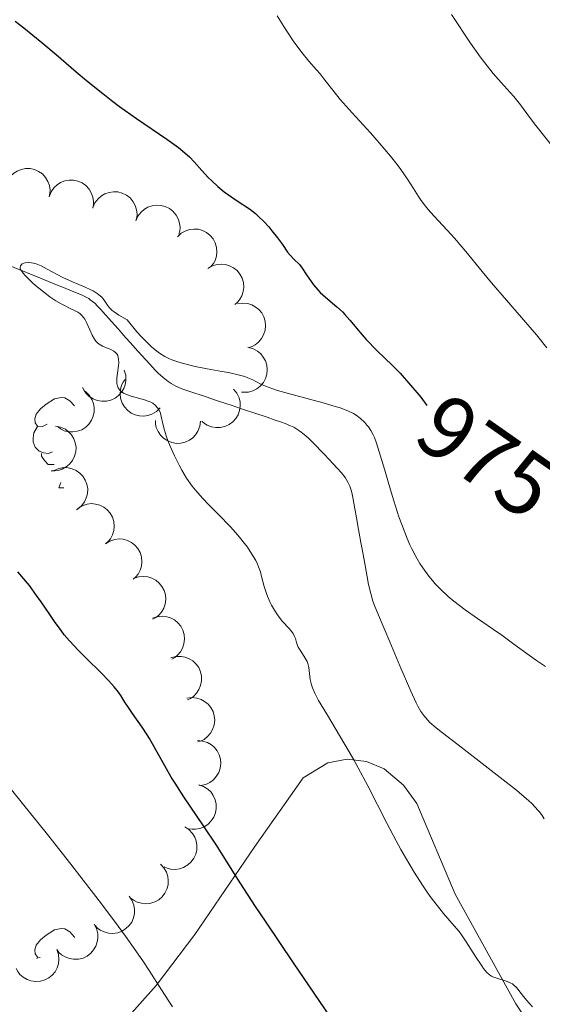
# Model space of a CAD drawing. Units: metres. Extents: x 646944 to 651463, y 4755059 to 4758125.
# Drawn here: x 648326 to 648385, y 4755517 to 4755627 of the extents above; entities that cross this region are included whole.
import ezdxf
from ezdxf.enums import TextEntityAlignment as Align

# ---------------------------------------------------------------- set-up
doc = ezdxf.new("R2010")
doc.units = ezdxf.units.M
doc.header["$MEASUREMENT"] = 0
doc.linetypes.add('DGN Style 3', pattern=[76.11044, 54.3646, -21.74584])
for name, color, linetype, lineweight in [('Carátula', 7, 'Continuous', 0), ('Elementos auxiliares', 7, 'Continuous', 0), ('Entidades rústicas y varios', 7, 'Continuous', 0), ('Hidrografía', 7, 'Continuous', 0), ('Relieve y altimetría', 7, 'Continuous', 0), ('Textos de rotulación', 7, 'Continuous', 0)]:
    doc.layers.add(name, color=color, linetype=linetype, lineweight=lineweight)
doc.styles.add('Style-ariali', font='ariali.shx', dxfattribs={"bigfont": 'arialibig.shx'})

msp = doc.modelspace()

# ---------------------------------------------------------------- linework, layer by layer
at = {"layer": 'Carátula', "color": 7, "linetype": 'Continuous', "lineweight": 0}
msp.add_3dface([(647008.89, 4755058.97), (651462.83, 4755156.17), (651398.03, 4758125.47), (646944.09, 4758028.27)], dxfattribs=at)
at = {"layer": 'Elementos auxiliares', "color": 250, "linetype": 'Continuous', "lineweight": 0}
msp.add_3dface([(647885.02, 4755471.98), (651284.56, 4755546.17), (651233.46, 4757859.5), (647835.06, 4757785.34)], dxfattribs=at)
at = {"layer": 'Entidades rústicas y varios', "color": 92, "linetype": 'Continuous', "lineweight": 0, "flags": 128}
for points, elevation in [([(648324.92, 4755608.18), (648325.12, 4755608.7), (648325.45, 4755609.18), (648325.8, 4755609.52), (648326.18, 4755609.75), (648326.64, 4755609.94), (648327.12, 4755610.03), (648327.61, 4755610.03), (648328.1, 4755609.92), (648328.57, 4755609.72), (648328.98, 4755609.43), (648329.35, 4755609.02), (648329.59, 4755608.61), (648329.76, 4755608.15), (648329.85, 4755607.66), (648329.83, 4755607.28), (648329.75, 4755606.9)], 982.7), ([(648329.75, 4755606.9), (648329.95, 4755607.43), (648330.29, 4755607.91), (648330.64, 4755608.24), (648331.01, 4755608.47), (648331.47, 4755608.66), (648331.95, 4755608.75), (648332.44, 4755608.75), (648332.93, 4755608.64), (648333.4, 4755608.44), (648333.81, 4755608.15), (648334.19, 4755607.74), (648334.42, 4755607.33), (648334.59, 4755606.87), (648334.68, 4755606.38), (648334.66, 4755606), (648334.58, 4755605.62)], 982.73), ([(648334.6, 4755605.7), (648334.83, 4755606.21), (648335.18, 4755606.68), (648335.55, 4755606.99), (648335.94, 4755607.21), (648336.4, 4755607.38), (648336.89, 4755607.45), (648337.38, 4755607.43), (648337.86, 4755607.3), (648338.32, 4755607.08), (648338.72, 4755606.77), (648339.07, 4755606.35), (648339.29, 4755605.93), (648339.44, 4755605.46), (648339.51, 4755604.97), (648339.47, 4755604.59), (648339.38, 4755604.21)], 982.75), ([(648339.38, 4755604.21), (648339.6, 4755604.73), (648339.96, 4755605.19), (648340.32, 4755605.51), (648340.71, 4755605.73), (648341.17, 4755605.9), (648341.66, 4755605.97), (648342.15, 4755605.94), (648342.63, 4755605.81), (648343.09, 4755605.59), (648343.49, 4755605.28), (648343.85, 4755604.86), (648344.06, 4755604.44), (648344.22, 4755603.97), (648344.28, 4755603.48), (648344.25, 4755603.1), (648344.15, 4755602.73)], 982.67), ([(648343.99, 4755602.46), (648344.4, 4755602.85), (648344.91, 4755603.13), (648345.37, 4755603.27), (648345.82, 4755603.31), (648346.31, 4755603.28), (648346.78, 4755603.15), (648347.22, 4755602.93), (648347.61, 4755602.61), (648347.94, 4755602.22), (648348.18, 4755601.78), (648348.33, 4755601.25), (648348.36, 4755600.78), (648348.31, 4755600.28), (648348.18, 4755599.81), (648347.99, 4755599.48), (648347.75, 4755599.17)], 981.89), ([(648347.35, 4755598.92), (648347.84, 4755599.21), (648348.4, 4755599.38), (648348.88, 4755599.42), (648349.32, 4755599.37), (648349.79, 4755599.23), (648350.23, 4755599.01), (648350.61, 4755598.7), (648350.93, 4755598.31), (648351.17, 4755597.86), (648351.31, 4755597.37), (648351.35, 4755596.82), (648351.28, 4755596.36), (648351.13, 4755595.89), (648350.9, 4755595.45), (648350.64, 4755595.16), (648350.35, 4755594.92)], 980.96), ([(648350.65, 4755595), (648351.2, 4755595.08), (648351.79, 4755595.02), (648352.25, 4755594.88), (648352.64, 4755594.67), (648353.03, 4755594.36), (648353.35, 4755593.99), (648353.58, 4755593.56), (648353.73, 4755593.08), (648353.78, 4755592.57), (648353.73, 4755592.07), (648353.56, 4755591.54), (648353.32, 4755591.14), (648353, 4755590.76), (648352.62, 4755590.44), (648352.28, 4755590.27), (648351.91, 4755590.16)], 980.8), ([(648351.82, 4755590.15), (648352.36, 4755590.02), (648352.88, 4755589.74), (648353.25, 4755589.43), (648353.53, 4755589.08), (648353.77, 4755588.65), (648353.92, 4755588.18), (648353.97, 4755587.7), (648353.92, 4755587.2), (648353.78, 4755586.71), (648353.54, 4755586.26), (648353.18, 4755585.85), (648352.8, 4755585.56), (648352.36, 4755585.34), (648351.89, 4755585.19), (648351.51, 4755585.17), (648351.12, 4755585.2)], 980.8), ([(648338.08, 4755587.62), (648338.24, 4755587.08), (648338.26, 4755586.5), (648338.18, 4755586.02), (648338.03, 4755585.61), (648337.78, 4755585.18), (648337.45, 4755584.81), (648337.06, 4755584.52), (648336.6, 4755584.31), (648336.11, 4755584.19), (648335.6, 4755584.17), (648335.06, 4755584.27), (648334.62, 4755584.45), (648334.2, 4755584.72), (648333.84, 4755585.05), (648333.63, 4755585.37), (648333.46, 4755585.72)], 980.8), ([(648342.06, 4755583.44), (648341.66, 4755583.04), (648341.16, 4755582.74), (648340.7, 4755582.59), (648340.26, 4755582.53), (648339.77, 4755582.55), (648339.29, 4755582.66), (648338.84, 4755582.87), (648338.44, 4755583.17), (648338.1, 4755583.54), (648337.84, 4755583.98), (648337.67, 4755584.51), (648337.63, 4755584.98), (648337.66, 4755585.47), (648337.78, 4755585.95), (648337.96, 4755586.29), (648338.19, 4755586.6)], 980.8), ([(648333.77, 4755585.26), (648334.17, 4755584.87), (648334.49, 4755584.38), (648334.66, 4755583.93), (648334.73, 4755583.49), (648334.74, 4755582.99), (648334.64, 4755582.51), (648334.45, 4755582.06), (648334.16, 4755581.65), (648333.8, 4755581.29), (648333.37, 4755581.02), (648332.85, 4755580.84), (648332.38, 4755580.77), (648331.89, 4755580.79), (648331.4, 4755580.89), (648331.06, 4755581.06), (648330.74, 4755581.28)], 981.26), ([(648350.23, 4755585.51), (648350.58, 4755585.07), (648350.83, 4755584.54), (648350.94, 4755584.07), (648350.95, 4755583.63), (648350.89, 4755583.14), (648350.73, 4755582.67), (648350.48, 4755582.25), (648350.13, 4755581.88), (648349.73, 4755581.58), (648349.27, 4755581.37), (648348.73, 4755581.25), (648348.25, 4755581.26), (648347.77, 4755581.34), (648347.3, 4755581.51), (648346.98, 4755581.72), (648346.7, 4755581.98)], 980.8), ([(648346.55, 4755581.96), (648346.48, 4755581.41), (648346.27, 4755580.86), (648346.01, 4755580.45), (648345.7, 4755580.13), (648345.31, 4755579.84), (648344.86, 4755579.63), (648344.38, 4755579.51), (648343.88, 4755579.5), (648343.38, 4755579.58), (648342.91, 4755579.77), (648342.45, 4755580.07), (648342.12, 4755580.41), (648341.84, 4755580.82), (648341.64, 4755581.27), (648341.56, 4755581.64), (648341.55, 4755582.03)], 980.8), ([(648330.46, 4755581.42), (648331.01, 4755581.31), (648331.54, 4755581.06), (648331.92, 4755580.76), (648332.21, 4755580.43), (648332.47, 4755580.01), (648332.64, 4755579.55), (648332.72, 4755579.06), (648332.69, 4755578.56), (648332.56, 4755578.07), (648332.34, 4755577.61), (648332, 4755577.18), (648331.63, 4755576.88), (648331.2, 4755576.64), (648330.74, 4755576.47), (648330.36, 4755576.43), (648329.97, 4755576.45)], 982.37), ([(648330.28, 4755576.48), (648330.8, 4755576.7), (648331.37, 4755576.8), (648331.86, 4755576.78), (648332.29, 4755576.67), (648332.74, 4755576.48), (648333.15, 4755576.2), (648333.49, 4755575.85), (648333.75, 4755575.42), (648333.94, 4755574.95), (648334.02, 4755574.45), (648333.99, 4755573.9), (648333.86, 4755573.44), (648333.65, 4755573), (648333.37, 4755572.59), (648333.08, 4755572.34), (648332.76, 4755572.13)], 983.12), ([(648332.93, 4755572.27), (648333.41, 4755572.57), (648333.96, 4755572.75), (648334.44, 4755572.8), (648334.89, 4755572.76), (648335.36, 4755572.64), (648335.81, 4755572.42), (648336.19, 4755572.12), (648336.52, 4755571.74), (648336.77, 4755571.3), (648336.92, 4755570.81), (648336.97, 4755570.26), (648336.91, 4755569.8), (648336.77, 4755569.32), (648336.55, 4755568.88), (648336.31, 4755568.59), (648336.01, 4755568.34)], 983.58), ([(648336, 4755568.35), (648336.48, 4755568.65), (648337.03, 4755568.83), (648337.51, 4755568.88), (648337.96, 4755568.84), (648338.43, 4755568.72), (648338.88, 4755568.5), (648339.27, 4755568.2), (648339.59, 4755567.82), (648339.84, 4755567.37), (648340, 4755566.89), (648340.04, 4755566.34), (648339.98, 4755565.87), (648339.84, 4755565.4), (648339.62, 4755564.96), (648339.38, 4755564.67), (648339.08, 4755564.41)], 984.01), ([(648339.12, 4755564.48), (648339.65, 4755564.66), (648340.23, 4755564.71), (648340.71, 4755564.66), (648341.14, 4755564.52), (648341.58, 4755564.29), (648341.96, 4755563.98), (648342.27, 4755563.61), (648342.5, 4755563.16), (648342.65, 4755562.68), (648342.69, 4755562.17), (648342.62, 4755561.62), (648342.46, 4755561.18), (648342.22, 4755560.75), (648341.9, 4755560.37), (648341.6, 4755560.14), (648341.26, 4755559.95)], 984.67), ([(648341.21, 4755560.06), (648341.74, 4755560.24), (648342.32, 4755560.3), (648342.8, 4755560.24), (648343.23, 4755560.1), (648343.66, 4755559.88), (648344.05, 4755559.57), (648344.36, 4755559.19), (648344.59, 4755558.74), (648344.74, 4755558.26), (648344.78, 4755557.75), (648344.71, 4755557.21), (648344.55, 4755556.76), (648344.31, 4755556.33), (648343.99, 4755555.95), (648343.69, 4755555.72), (648343.35, 4755555.54)], 985.73), ([(648343.26, 4755555.67), (648343.8, 4755555.82), (648344.39, 4755555.83), (648344.86, 4755555.74), (648345.28, 4755555.57), (648345.7, 4755555.32), (648346.06, 4755554.98), (648346.35, 4755554.59), (648346.55, 4755554.13), (648346.66, 4755553.63), (648346.67, 4755553.12), (648346.56, 4755552.58), (648346.37, 4755552.15), (648346.1, 4755551.74), (648345.76, 4755551.38), (648345.44, 4755551.17), (648345.09, 4755551.01)], 986.94), ([(648345.02, 4755551.18), (648345.58, 4755551.26), (648346.16, 4755551.19), (648346.62, 4755551.05), (648347.01, 4755550.83), (648347.39, 4755550.52), (648347.71, 4755550.15), (648347.94, 4755549.71), (648348.08, 4755549.23), (648348.14, 4755548.73), (648348.08, 4755548.22), (648347.9, 4755547.7), (648347.66, 4755547.3), (648347.34, 4755546.92), (648346.95, 4755546.61), (648346.61, 4755546.44), (648346.24, 4755546.33)], 988.27), ([(648346.23, 4755546.48), (648346.79, 4755546.43), (648347.34, 4755546.25), (648347.76, 4755546.01), (648348.09, 4755545.71), (648348.41, 4755545.33), (648348.63, 4755544.9), (648348.77, 4755544.42), (648348.81, 4755543.92), (648348.75, 4755543.42), (648348.59, 4755542.94), (648348.3, 4755542.47), (648347.98, 4755542.12), (648347.58, 4755541.82), (648347.14, 4755541.6), (648346.77, 4755541.51), (648346.39, 4755541.48)], 989.47), ([(648346.36, 4755541.57), (648346.89, 4755541.38), (648347.38, 4755541.07), (648347.72, 4755540.73), (648347.97, 4755540.36), (648348.18, 4755539.91), (648348.29, 4755539.43), (648348.3, 4755538.94), (648348.21, 4755538.44), (648348.03, 4755537.97), (648347.75, 4755537.55), (648347.35, 4755537.16), (648346.95, 4755536.91), (648346.49, 4755536.72), (648346.01, 4755536.62), (648345.63, 4755536.62), (648345.25, 4755536.69)], 990.37), ([(648344.8, 4755536.9), (648345.27, 4755536.59), (648345.66, 4755536.16), (648345.91, 4755535.74), (648346.06, 4755535.32), (648346.14, 4755534.84), (648346.13, 4755534.35), (648346.02, 4755533.87), (648345.81, 4755533.41), (648345.51, 4755533), (648345.14, 4755532.66), (648344.66, 4755532.38), (648344.21, 4755532.24), (648343.72, 4755532.17), (648343.23, 4755532.19), (648342.86, 4755532.29), (648342.51, 4755532.45)], 991.01), ([(648342.09, 4755532.76), (648342.48, 4755532.35), (648342.77, 4755531.84), (648342.92, 4755531.38), (648342.97, 4755530.94), (648342.94, 4755530.45), (648342.82, 4755529.97), (648342.6, 4755529.53), (648342.29, 4755529.13), (648341.91, 4755528.8), (648341.47, 4755528.55), (648340.94, 4755528.39), (648340.47, 4755528.35), (648339.98, 4755528.4), (648339.5, 4755528.53), (648339.17, 4755528.71), (648338.86, 4755528.94)], 991.48), ([(648338.62, 4755529.19), (648338.94, 4755528.73), (648339.15, 4755528.18), (648339.23, 4755527.7), (648339.21, 4755527.26), (648339.11, 4755526.78), (648338.91, 4755526.32), (648338.63, 4755525.92), (648338.26, 4755525.58), (648337.84, 4755525.31), (648337.36, 4755525.13), (648336.81, 4755525.05), (648336.34, 4755525.09), (648335.86, 4755525.21), (648335.41, 4755525.41), (648335.11, 4755525.64), (648334.84, 4755525.92)], 991.79), ([(648334.72, 4755526.09), (648334.98, 4755525.59), (648335.13, 4755525.02), (648335.15, 4755524.54), (648335.08, 4755524.1), (648334.93, 4755523.63), (648334.68, 4755523.21), (648334.36, 4755522.84), (648333.95, 4755522.54), (648333.5, 4755522.32), (648333.01, 4755522.19), (648332.45, 4755522.18), (648331.99, 4755522.27), (648331.53, 4755522.44), (648331.1, 4755522.69), (648330.83, 4755522.95), (648330.59, 4755523.26)], 991.92), ([(648330.59, 4755523.26), (648330.78, 4755522.72), (648330.82, 4755522.14), (648330.77, 4755521.66), (648330.63, 4755521.24), (648330.4, 4755520.8), (648330.09, 4755520.42), (648329.71, 4755520.11), (648329.26, 4755519.88), (648328.77, 4755519.74), (648328.27, 4755519.7), (648327.72, 4755519.77), (648327.28, 4755519.94), (648326.85, 4755520.18), (648326.47, 4755520.5), (648326.24, 4755520.81), (648326.06, 4755521.15)], 991.98)]:
    msp.add_lwpolyline(points, dxfattribs=dict(at, elevation=elevation))
for points in [[(648329.52, 4755581.62), (648328.99, 4755581.36), (648328.46, 4755581.41), (648328.2, 4755581.78), (648328.14, 4755582.21), (648328.3, 4755582.73), (648328.78, 4755583.32), (648329.42, 4755583.85), (648330.32, 4755584.44), (648331.06, 4755584.6), (648331.49, 4755584.54), (648332.02, 4755584.23), (648332.54, 4755583.65)], [(648330.11, 4755578.54), (648329.68, 4755578.38), (648329.1, 4755578.44), (648328.62, 4755578.65), (648328.2, 4755579.08), (648327.98, 4755579.66), (648327.98, 4755580.08), (648328.04, 4755580.67), (648328.46, 4755581.36)], [(648330.3, 4755577.16), (648329.63, 4755577.16), (648329.21, 4755577.59), (648328.89, 4755578.07), (648328.89, 4755578.38)], [(648330.82, 4755574.56), (648331.04, 4755575.14)], [(648330.82, 4755574.56), (648331.37, 4755574.56)], [(648328.73, 4755522.39), (648328.46, 4755522.42), (648328.2, 4755522.79), (648328.14, 4755523.22), (648328.3, 4755523.74), (648328.78, 4755524.33), (648329.42, 4755524.86), (648330.32, 4755525.44), (648331.06, 4755525.6), (648331.49, 4755525.55), (648332.02, 4755525.24), (648332.55, 4755524.65), (648332.56, 4755524.61)], [(648328.38, 4755522.23), (648328.46, 4755522.36)]]:
    msp.add_lwpolyline(points, dxfattribs=at)
at = {"layer": 'Entidades rústicas y varios', "color": 92, "linetype": 'Continuous', "lineweight": 0}
msp.add_polyline3d([(648404.7, 4755483.32, 970.22), (648391.23, 4755502.63, 970.54), (648381.57, 4755517.22, 970.43), (648374.85, 4755529.4, 969.49), (648370.57, 4755539.5, 969.49), (648369.11, 4755541.53, 969.49), (648366.97, 4755543.32, 969.49), (648364.99, 4755544.17, 969.77), (648362.84, 4755544.41, 970.16), (648360.71, 4755544.02, 970.62), (648357.95, 4755542.35, 971.35), (648352.59, 4755534.71, 973.82), (648345.93, 4755524.92, 978.02), (648341.62, 4755519.28, 980.57), (648337.4, 4755514.51, 982.53), (648320.63, 4755497.13, 989.07)], dxfattribs=at)
at = {"layer": 'Hidrografía', "color": 142, "linetype": 'DGN Style 3', "lineweight": 13}
for points in [[(648324.31, 4755599.66, 970.19), (648328.76, 4755597.86, 969.82), (648330.56, 4755597.13, 969.69), (648331.32, 4755596.82, 969.65), (648332.31, 4755596.42, 969.63), (648333.34, 4755595.99, 969.66), (648333.76, 4755595.79, 969.69), (648334.14, 4755595.58, 969.73), (648334.31, 4755595.46, 969.75), (648334.8, 4755595.06, 969.82), (648335.11, 4755594.76, 969.85), (648335.5, 4755594.34, 969.88), (648335.7, 4755594.12, 969.87), (648337, 4755592.66, 969.72), (648337.43, 4755592.17, 969.72), (648338.01, 4755591.52, 969.76), (648338.3, 4755591.2, 969.78)], [(648338.3, 4755591.2, 969.78), (648338.73, 4755590.71, 969.77), (648339.02, 4755590.39, 969.74), (648339.6, 4755589.74, 969.65), (648340.91, 4755588.28, 969.39), (648341.5, 4755587.63, 969.32), (648341.83, 4755587.3, 969.3), (648342.39, 4755586.81, 969.29), (648342.97, 4755586.36, 969.27), (648343.3, 4755586.15, 969.26), (648343.82, 4755585.85, 969.22), (648344.39, 4755585.59, 969.14), (648344.69, 4755585.48, 969.09), (648345.6, 4755585.18, 969.24), (648346.75, 4755584.8, 969.49), (648347.28, 4755584.62, 969.6), (648347.99, 4755584.38, 969.69), (648348.43, 4755584.24, 969.72), (648349.26, 4755583.96, 969.73), (648350.07, 4755583.69, 969.7), (648350.48, 4755583.55, 969.66), (648351.09, 4755583.35, 969.55), (648352.92, 4755582.74, 969.02), (648353.53, 4755582.54, 968.91), (648353.94, 4755582.4, 968.88), (648354.75, 4755582.13, 968.88), (648355.56, 4755581.85, 968.93), (648355.96, 4755581.71, 968.97), (648356.53, 4755581.46, 969.04), (648356.9, 4755581.28, 969.08), (648357.59, 4755580.86, 969.18), (648358.07, 4755580.5, 969.25), (648358.52, 4755580.11, 969.31), (648358.81, 4755579.83, 969.34), (648359.37, 4755579.25, 969.38), (648359.95, 4755578.65, 969.36), (648360.27, 4755578.31, 969.33), (648360.84, 4755577.72, 969.24), (648361.75, 4755576.75, 969.06), (648362.2, 4755576.22, 968.96), (648362.61, 4755575.7, 968.86), (648362.78, 4755575.44, 968.82), (648362.92, 4755575.2, 968.79), (648363.14, 4755574.74, 968.74), (648363.29, 4755574.31, 968.71), (648363.36, 4755574.03, 968.71), (648363.47, 4755573.48, 968.73), (648363.58, 4755572.87, 968.79), (648363.8, 4755571.65, 968.96), (648363.95, 4755570.81, 969.06), (648364.04, 4755570.33, 969.08), (648364.18, 4755569.51, 969.08), (648364.37, 4755568.5, 969.03), (648364.5, 4755567.75, 968.97), (648364.79, 4755566.15, 968.81), (648365.23, 4755563.8, 968.51), (648365.46, 4755562.8, 968.41), (648365.71, 4755561.97, 968.36), (648365.89, 4755561.47, 968.35), (648366.32, 4755560.4, 968.34), (648367.58, 4755557.44, 968.27), (648368.71, 4755554.77, 968.24), (648369.91, 4755551.97, 968.12), (648370.52, 4755550.66, 968.07), (648370.71, 4755550.31, 968.06), (648371.04, 4755549.72, 968.05), (648371.36, 4755549.25, 968.05), (648371.57, 4755548.99, 968.06), (648372.04, 4755548.5, 968.08), (648372.74, 4755547.89, 968.09), (648373.42, 4755547.35, 968.09), (648375.16, 4755545.99, 968.05), (648380.16, 4755542.12, 967.9), (648381.64, 4755540.96, 967.92), (648382.24, 4755540.46, 967.93), (648382.98, 4755539.82, 967.94), (648383.39, 4755539.44, 967.94), (648384.03, 4755538.76, 967.94), (648384.21, 4755538.56, 967.94), (648384.5, 4755538.16, 967.93), (648384.74, 4755537.77, 967.93)]]:
    msp.add_polyline3d(points, dxfattribs=at)
at = {"layer": 'Relieve y altimetría', "color": 36, "linetype": 'Continuous', "lineweight": 30, "elevation": 975, "flags": 128}
for points in [[(648325.98, 4755626.42), (648326.94, 4755625.67), (648328.93, 4755624.04), (648330.51, 4755622.7), (648332.74, 4755620.79), (648333.9, 4755619.81), (648335.7, 4755618.36), (648336.63, 4755617.64), (648337.57, 4755616.94), (648339.45, 4755615.6), (648342.81, 4755613.29), (648344.09, 4755612.37), (648344.59, 4755611.98), (648345.34, 4755611.33), (648345.86, 4755610.79), (648346.68, 4755609.8), (648347.39, 4755609.04), (648347.8, 4755608.65), (648348.48, 4755608.04), (648349.19, 4755607.46), (648349.55, 4755607.19), (648350.62, 4755606.46), (648351.99, 4755605.54), (648352.65, 4755605.03), (648352.97, 4755604.75), (648353.58, 4755604.16), (648354.14, 4755603.55), (648354.49, 4755603.13), (648355.11, 4755602.35), (648355.65, 4755601.58), (648356.23, 4755600.75), (648356.5, 4755600.41), (648356.93, 4755599.97), (648357.53, 4755599.36), (648357.84, 4755598.97), (648358.33, 4755598.24), (648358.83, 4755597.49), (648359.11, 4755597.11), (648359.59, 4755596.54), (648359.86, 4755596.26), (648360.44, 4755595.73), (648361.7, 4755594.68), (648362.31, 4755594.12), (648362.6, 4755593.82), (648363.15, 4755593.19), (648364.3, 4755591.8), (648364.97, 4755591.04), (648366.14, 4755589.83), (648367.87, 4755588.14), (648368.72, 4755587.28), (648369.89, 4755585.98), (648370.59, 4755585.15), (648371.01, 4755584.62), (648371.68, 4755583.71)], [(648364.38, 4755510.74), (648356.87, 4755521.8), (648353.84, 4755526.29), (648352.67, 4755528.05), (648350.96, 4755530.67), (648349.06, 4755533.69), (648348.32, 4755534.86), (648346.88, 4755537), (648344.71, 4755540.21), (648343.73, 4755541.73), (648343.3, 4755542.42), (648342.57, 4755543.68), (648341.42, 4755545.77), (648340.89, 4755546.69), (648340.62, 4755547.13), (648340.06, 4755547.97), (648338.99, 4755549.48), (648338.54, 4755550.14), (648338.16, 4755550.73), (648337.7, 4755551.47), (648337.44, 4755551.85), (648336.96, 4755552.46), (648336.67, 4755552.8), (648336.33, 4755553.17), (648335.54, 4755553.98), (648333.8, 4755555.68), (648332.99, 4755556.48), (648331.99, 4755557.56), (648331.42, 4755558.24), (648331.06, 4755558.7), (648330.34, 4755559.71), (648329.74, 4755560.59), (648328.84, 4755561.9), (648328.35, 4755562.6), (648327.54, 4755563.69), (648327.1, 4755564.24), (648326.27, 4755565.23)]]:
    msp.add_lwpolyline(points, dxfattribs=at)
at = {"layer": 'Relieve y altimetría', "color": 36, "linetype": 'Continuous', "lineweight": 0, "flags": 128}
for points, elevation in [([(648355.06, 4755626.99), (648355.79, 4755625.81), (648356.21, 4755625.17), (648356.85, 4755624.22), (648357.79, 4755622.93), (648358.58, 4755621.96), (648359.44, 4755621), (648359.83, 4755620.56), (648360.41, 4755619.82), (648361.39, 4755618.55), (648362.08, 4755617.72), (648363.4, 4755616.23), (648365.42, 4755613.99), (648366.4, 4755612.9), (648367.67, 4755611.39), (648368.39, 4755610.48), (648368.81, 4755609.92), (648369.54, 4755608.87), (648370.2, 4755607.82), (648370.75, 4755606.94), (648371.05, 4755606.5), (648371.54, 4755605.84), (648371.83, 4755605.49), (648372.47, 4755604.77), (648373.96, 4755603.19), (648374.76, 4755602.3), (648376.01, 4755600.83), (648377.83, 4755598.59), (648378.87, 4755597.34), (648383.87, 4755591.54), (648385.02, 4755590.13)], 980), ([(648374.45, 4755627.15), (648376.56, 4755623.96), (648377.62, 4755622.45), (648378.13, 4755621.78), (648379.08, 4755620.58), (648379.95, 4755619.58), (648380.94, 4755618.48), (648381.35, 4755618.02), (648382.09, 4755617.11), (648383.11, 4755615.75), (648383.82, 4755614.81), (648388.39, 4755609.02)], 985), ([(648327.05, 4755598.17), (648326.74, 4755598.54), (648326.57, 4755598.83), (648326.51, 4755598.99), (648326.54, 4755599.24), (648326.73, 4755599.43), (648326.93, 4755599.51), (648327.09, 4755599.55), (648327.43, 4755599.58), (648327.79, 4755599.56), (648327.99, 4755599.52), (648328.3, 4755599.44), (648328.85, 4755599.21), (648329.51, 4755598.85), (648330.61, 4755598.25), (648331.26, 4755597.92), (648332.33, 4755597.45), (648333.75, 4755596.85), (648334.36, 4755596.57), (648334.62, 4755596.43), (648335.07, 4755596.16), (648335.42, 4755595.88), (648335.62, 4755595.7), (648335.73, 4755595.57), (648335.93, 4755595.3), (648336.22, 4755594.84), (648336.44, 4755594.57), (648336.75, 4755594.27), (648336.95, 4755594.11), (648337.47, 4755593.74), (648337.8, 4755593.54), (648338.39, 4755593.21), (648339.49, 4755591.9), (648339.99, 4755591.35), (648340.66, 4755590.65), (648341.08, 4755590.26), (648341.34, 4755590.03), (648341.85, 4755589.63), (648342.09, 4755589.46), (648342.57, 4755589.16), (648343.05, 4755588.92), (648343.37, 4755588.78), (648344.05, 4755588.54), (648344.66, 4755588.36), (648345.95, 4755588.04), (648347.28, 4755587.78), (648348.93, 4755587.49), (648349.65, 4755587.36), (648350.89, 4755587.09), (648351.49, 4755586.91), (648351.82, 4755586.79), (648352.37, 4755586.54), (648353.18, 4755586.11), (648353.77, 4755585.85), (648354.59, 4755585.55), (648355.11, 4755585.38), (648357.13, 4755584.81), (648360.19, 4755583.99), (648361.51, 4755583.6), (648362.06, 4755583.43), (648362.92, 4755583.1), (648363.55, 4755582.8), (648363.86, 4755582.62), (648364.34, 4755582.25), (648364.79, 4755581.82), (648365.04, 4755581.53), (648365.2, 4755581.33), (648365.48, 4755580.91), (648365.74, 4755580.45), (648365.87, 4755580.14), (648366.1, 4755579.52), (648366.56, 4755578.06), (648366.98, 4755576.63), (648367.64, 4755574.35), (648368.01, 4755573.13), (648368.6, 4755571.33), (648368.9, 4755570.48), (648369.51, 4755568.92), (648369.82, 4755568.21), (648370.03, 4755567.77), (648370.47, 4755566.93), (648370.92, 4755566.15), (648371.24, 4755565.66), (648371.92, 4755564.74), (648372.32, 4755564.26), (648372.6, 4755563.94), (648373.18, 4755563.34), (648374.08, 4755562.5), (648374.7, 4755561.97), (648375.94, 4755561.01), (648377.31, 4755560.04), (648379.11, 4755558.82), (648380.01, 4755558.19), (648381.37, 4755557.2), (648383.09, 4755555.93), (648383.86, 4755555.38), (648384.88, 4755554.71)], 970), ([(648358.39, 4755555.25), (648358.3, 4755555.45), (648358.08, 4755555.83), (648357.61, 4755556.53), (648357.41, 4755556.87), (648357.34, 4755557.04), (648357.23, 4755557.37), (648357.09, 4755557.82), (648357.01, 4755558.04), (648356.84, 4755558.39), (648356.71, 4755558.56), (648356.41, 4755558.92), (648355.67, 4755559.72), (648355.29, 4755560.18), (648355.11, 4755560.43), (648354.76, 4755560.95), (648354.44, 4755561.52), (648354.25, 4755561.9), (648353.92, 4755562.7), (648353.64, 4755563.59), (648353.34, 4755564.71), (648353.21, 4755565.21), (648353.01, 4755565.79), (648352.9, 4755566.07), (648352.69, 4755566.49), (648352.27, 4755567.19), (648351.76, 4755567.95), (648351.44, 4755568.37), (648350.88, 4755569.08), (648350.22, 4755569.84), (648349.85, 4755570.25), (648348.58, 4755571.55), (648347.39, 4755572.76), (648346.8, 4755573.38), (648346, 4755574.3), (648345.64, 4755574.76), (648345.01, 4755575.65), (648344.48, 4755576.51), (648344.18, 4755577.06), (648343.66, 4755578.11), (648343.19, 4755579.17), (648342.93, 4755579.82), (648342.78, 4755580.22), (648342.55, 4755580.95), (648342.37, 4755581.67), (648342.19, 4755582.48), (648342.09, 4755582.84), (648341.91, 4755583.26), (648341.79, 4755583.46), (648341.55, 4755583.72), (648341.24, 4755583.96), (648341.04, 4755584.06), (648340.83, 4755584.16), (648340.34, 4755584.34), (648338.83, 4755584.76), (648338.27, 4755584.95), (648338, 4755585.08), (648337.84, 4755585.18), (648337.59, 4755585.4), (648337.46, 4755585.57), (648337.4, 4755585.67), (648337.33, 4755585.84), (648337.26, 4755586.15), (648337.25, 4755586.54), (648337.26, 4755586.77), (648337.33, 4755587.31), (648337.44, 4755588.11), (648337.47, 4755588.5), (648337.45, 4755588.87), (648337.42, 4755589.04), (648337.35, 4755589.26), (648337.24, 4755589.46), (648337.14, 4755589.57), (648336.91, 4755589.76), (648336.5, 4755589.97), (648335.92, 4755590.2), (648335.65, 4755590.31), (648335.47, 4755590.4), (648335.17, 4755590.61), (648334.92, 4755590.86), (648334.78, 4755591.06), (648334.53, 4755591.51), (648334.27, 4755592.11), (648333.9, 4755592.94), (648333.7, 4755593.3), (648333.6, 4755593.46), (648333.38, 4755593.72), (648333.13, 4755593.94), (648332.94, 4755594.07), (648332.49, 4755594.31), (648332.08, 4755594.5), (648331.44, 4755594.81), (648331.07, 4755595), (648330.47, 4755595.34), (648330.15, 4755595.55), (648329.81, 4755595.79), (648329.11, 4755596.32), (648328.42, 4755596.88), (648327.98, 4755597.26), (648327.26, 4755597.95), (648327.05, 4755598.17)], 970), ([(648383.43, 4755516.88), (648382.75, 4755517.65), (648382.43, 4755518.03), (648382.16, 4755518.39), (648381.82, 4755518.84), (648381.65, 4755519.05), (648381.36, 4755519.32), (648381.2, 4755519.44), (648381.01, 4755519.54), (648380.61, 4755519.71), (648379.34, 4755520.11), (648379.02, 4755520.24), (648378.88, 4755520.32), (648378.66, 4755520.46), (648378.33, 4755520.75), (648377.98, 4755521.17), (648377.79, 4755521.44), (648377.11, 4755522.48), (648376.07, 4755524.12), (648375.53, 4755524.9), (648375.27, 4755525.25), (648374.73, 4755525.91), (648373.56, 4755527.26), (648372.87, 4755528.1), (648372.18, 4755529.02), (648371.81, 4755529.54), (648371.22, 4755530.4), (648370.29, 4755531.85), (648369.31, 4755533.49), (648368.8, 4755534.39), (648368.29, 4755535.33), (648367.26, 4755537.31), (648365.14, 4755541.44), (648364.07, 4755543.46), (648363.54, 4755544.42), (648362.49, 4755546.23), (648360.64, 4755549.29), (648359.94, 4755550.46), (648359.66, 4755550.94), (648359.25, 4755551.73), (648358.98, 4755552.34), (648358.87, 4755552.67), (648358.74, 4755553.27), (648358.57, 4755554.61), (648358.46, 4755555.04), (648358.39, 4755555.25)], 970), ([(648343.44, 4755516.91), (648342.23, 4755518.78), (648340.85, 4755520.93), (648340.14, 4755522), (648338.94, 4755523.75), (648338.22, 4755524.75), (648337.41, 4755525.86), (648335.56, 4755528.33), (648333.53, 4755530.98), (648332.15, 4755532.74), (648329.56, 4755536.03), (648323.83, 4755543.11)], 980)]:
    msp.add_lwpolyline(points, dxfattribs=dict(at, elevation=elevation))

# ---------------------------------------------------------------- texts
at = {"layer": 'Textos de rotulación', "color": 27, "linetype": 'Continuous', "lineweight": 0, "style": 'Style-ariali'}
msp.add_text('975', height=7, rotation=324.9777, dxfattribs=at).set_placement((648378.39, 4755578.05, 975), align=Align.MIDDLE_CENTER)

doc.saveas('drawing.dxf')
